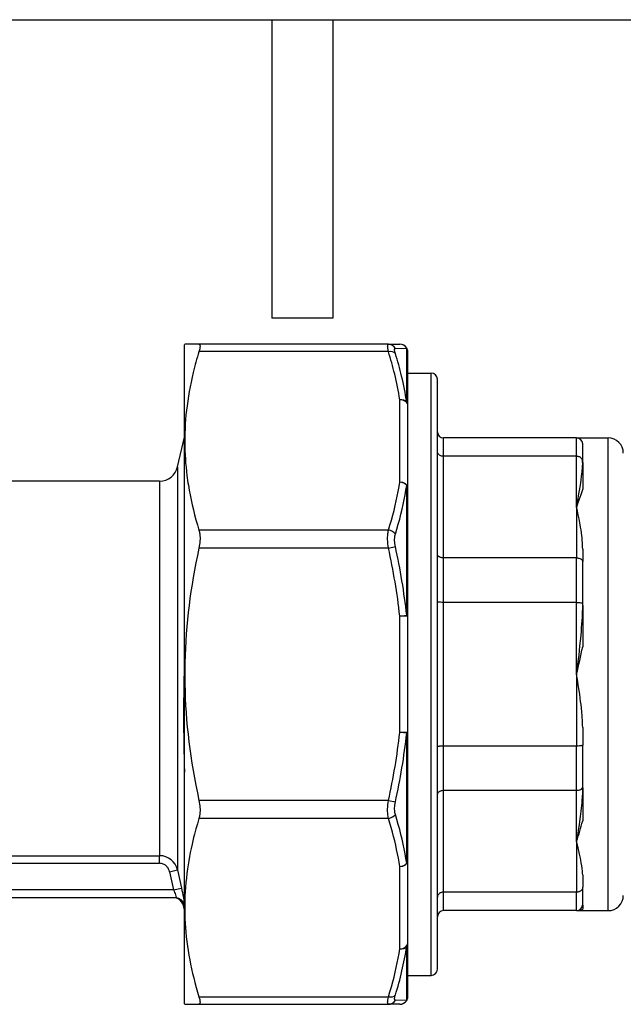
# Model space of a CAD drawing. Extents: x 0 to 420, y 0 to 297.
# Drawn here: x 154 to 157, y 84 to 88 of the extents above; entities that cross this region are included whole.
import ezdxf

# ---------------------------------------------------------------- set-up
doc = ezdxf.new("R2010")
doc.units = 0
doc.layers.get('0').update_dxf_attribs({"linetype": 'CONTINUOUS'})

msp = doc.modelspace()

# ---------------------------------------------------------------- linework, layer by layer
at = {"color": 7, "ltscale": 0.097902}
msp.add_line((154.1274, 88.3619), (158.0435, 88.3619), dxfattribs=at)
at = {"color": 7, "ltscale": 0.036687}
for p, q in [((155.5697, 88.3619), (155.5697, 86.8944)), ((155.8697, 88.3619), (155.8697, 86.8944))]:
    msp.add_line(p, q, dxfattribs=at)
at = {"color": 7, "ltscale": 0.0075}
msp.add_line((155.8697, 86.8944), (155.5697, 86.8944), dxfattribs=at)
at = {"color": 7, "ltscale": 9.09053e-05}
msp.add_line((155.1386, 86.7628), (155.1405, 86.7659), dxfattribs=at)
at = {"color": 7, "ltscale": 0.004958}
msp.add_line((155.1386, 86.5645), (155.1386, 86.7628), dxfattribs=at)
at = {"color": 7, "ltscale": 0.001748}
for p, q in [((155.2104, 86.7659), (155.1405, 86.7659)), ((155.1405, 83.5197), (155.2104, 83.5197))]:
    msp.add_line(p, q, dxfattribs=at)
at = {"color": 7, "ltscale": 0.023307}
for p, q in [((156.1427, 86.7659), (155.2104, 86.7659)), ((156.1427, 86.7293), (155.2104, 86.7293)), ((156.1427, 85.8517), (155.2104, 85.8517)), ((156.1427, 85.7633), (155.2104, 85.7633)), ((156.1427, 84.5223), (155.2104, 84.5223)), ((156.1427, 84.4339), (155.2104, 84.4339)), ((155.2104, 83.5563), (156.1427, 83.5563)), ((155.2104, 83.5197), (156.1427, 83.5197))]:
    msp.add_line(p, q, dxfattribs=at)
at = {"color": 7, "ltscale": 0.001397}
for p, q in [((156.1427, 86.7659), (156.1986, 86.7659)), ((156.1986, 83.5197), (156.1427, 83.5197))]:
    msp.add_line(p, q, dxfattribs=at)
at = {"color": 7, "ltscale": 0.001398}
for p, q in [((156.1769, 86.7453), (156.2328, 86.7464)), ((156.2328, 83.5392), (156.1769, 83.5403))]:
    msp.add_line(p, q, dxfattribs=at)
at = {"color": 7, "ltscale": 0.004338}
msp.add_line((156.2328, 86.5729), (156.2328, 86.7464), dxfattribs=at)
at = {"color": 7, "ltscale": 0.004282}
msp.add_line((156.2386, 86.5546), (156.2386, 86.7259), dxfattribs=at)
at = {"color": 7, "ltscale": 0.002875}
for p, q in [((156.2386, 86.6238), (156.3536, 86.6238)), ((156.2386, 83.6618), (156.3536, 83.6618))]:
    msp.add_line(p, q, dxfattribs=at)
at = {"color": 7, "ltscale": 0.054776}
msp.add_line((156.3536, 84.4328), (156.3536, 86.6238), dxfattribs=at)
at = {"color": 7, "ltscale": 0.053666}
msp.add_line((156.3836, 84.4472), (156.3836, 86.5938), dxfattribs=at)
at = {"color": 7, "ltscale": 0.076042}
msp.add_line((155.1386, 83.5228), (155.1386, 86.5645), dxfattribs=at)
at = {"color": 7, "ltscale": 0.00228}
msp.add_line((156.2328, 86.4817), (156.2328, 86.5729), dxfattribs=at)
at = {"color": 7, "ltscale": 0.002251}
msp.add_line((156.2386, 86.4646), (156.2386, 86.5546), dxfattribs=at)
at = {"color": 7, "ltscale": 0.010118}
for p, q in [((156.1986, 86.0881), (156.1986, 86.4929)), ((156.2386, 86.0599), (156.2386, 86.4646)), ((156.2386, 83.821), (156.2386, 84.2258)), ((156.1986, 83.7927), (156.1986, 84.1975))]:
    msp.add_line(p, q, dxfattribs=at)
at = {"color": 7, "ltscale": 0.003746}
msp.add_line((155.1048, 86.1625), (155.1386, 86.3084), dxfattribs=at)
at = {"color": 7, "ltscale": 0.016375}
for p, q in [((157.0686, 86.3053), (156.4136, 86.3053)), ((157.0686, 86.2146), (156.4136, 86.2146)), ((157.0686, 85.715), (156.4136, 85.715)), ((157.0686, 85.4961), (156.4136, 85.4961)), ((157.0686, 84.7895), (156.4136, 84.7895)), ((157.0686, 84.5706), (156.4136, 84.5706)), ((157.0686, 84.071), (156.4136, 84.071)), ((157.0686, 83.9803), (156.4136, 83.9803))]:
    msp.add_line(p, q, dxfattribs=at)
at = {"color": 7, "ltscale": 0.002267}
for p, q in [((156.4136, 86.2146), (156.4136, 86.3053)), ((157.0686, 86.2146), (157.0686, 86.3053)), ((156.4136, 83.9803), (156.4136, 84.071)), ((157.0686, 83.9803), (157.0686, 84.071))]:
    msp.add_line(p, q, dxfattribs=at)
at = {"color": 7, "ltscale": 0.003875}
for p, q in [((157.0686, 86.3053), (157.2236, 86.3053)), ((157.0686, 83.9803), (157.2236, 83.9803))]:
    msp.add_line(p, q, dxfattribs=at)
at = {"color": 7, "ltscale": 0.042996}
msp.add_line((157.2236, 84.5855), (157.2236, 86.3053), dxfattribs=at)
at = {"color": 7, "ltscale": 0.002258}
msp.add_line((157.0986, 86.185), (157.0986, 86.2753), dxfattribs=at)
at = {"color": 7, "ltscale": 0.012491}
for p, q in [((156.4136, 85.715), (156.4136, 86.2146)), ((156.4136, 84.071), (156.4136, 84.5706))]:
    msp.add_line(p, q, dxfattribs=at)
at = {"color": 7, "ltscale": 0.006246}
msp.add_line((157.0686, 85.9648), (157.0686, 86.2146), dxfattribs=at)
at = {"color": 7, "ltscale": 0.047863}
msp.add_line((155.1048, 86.1625), (155.1048, 84.248), dxfattribs=at)
at = {"color": 7, "ltscale": 0.00326}
msp.add_line((157.0986, 86.185), (157.0986, 86.0546), dxfattribs=at)
at = {"color": 7, "ltscale": 0.024638}
msp.add_line((155.0171, 86.0928), (154.0316, 86.0928), dxfattribs=at)
at = {"color": 7, "ltscale": 0.044592}
msp.add_line((155.0171, 86.0928), (155.0171, 84.3091), dxfattribs=at)
at = {"color": 7, "ltscale": 0.015976}
for p, q in [((156.2328, 85.4327), (156.2328, 86.0717)), ((156.2328, 84.2139), (156.2328, 84.8529))]:
    msp.add_line(p, q, dxfattribs=at)
at = {"color": 7, "ltscale": 0.015772}
msp.add_line((156.2386, 85.429), (156.2386, 86.0599), dxfattribs=at)
at = {"color": 7, "ltscale": 0.006245}
for p, q in [((157.0686, 85.9648), (157.0686, 85.715)), ((157.0686, 84.3208), (157.0686, 84.5706)), ((157.0686, 84.3208), (157.0686, 84.071))]:
    msp.add_line(p, q, dxfattribs=at)
at = {"color": 7, "ltscale": 0.000874279}
msp.add_line((156.1427, 85.7633), (156.1769, 85.7709), dxfattribs=at)
at = {"color": 7, "ltscale": 0.001528}
for p, q in [((157.0986, 85.7581), (157.0986, 85.697)), ((157.0986, 84.1565), (157.0986, 84.0954))]:
    msp.add_line(p, q, dxfattribs=at)
at = {"color": 7, "ltscale": 0.005472}
for p, q in [((156.4136, 85.4961), (156.4136, 85.715)), ((157.0686, 85.4961), (157.0686, 85.715)), ((156.4136, 84.5706), (156.4136, 84.7895)), ((157.0686, 84.5706), (157.0686, 84.7895))]:
    msp.add_line(p, q, dxfattribs=at)
at = {"color": 7, "ltscale": 0.005402}
msp.add_line((157.0986, 85.4809), (157.0986, 85.697), dxfattribs=at)
at = {"color": 7, "ltscale": 0.017665}
msp.add_line((156.4136, 84.7895), (156.4136, 85.4961), dxfattribs=at)
at = {"color": 7, "ltscale": 0.008832}
msp.add_line((157.0686, 85.1428), (157.0686, 85.4961), dxfattribs=at)
at = {"color": 7, "ltscale": 0.005083}
msp.add_line((157.0986, 85.4809), (157.0986, 85.2776), dxfattribs=at)
at = {"color": 7, "ltscale": 0.000858747}
msp.add_line((156.1986, 85.429), (156.2328, 85.4327), dxfattribs=at)
at = {"color": 7, "ltscale": 0.01431}
for p, q in [((156.1986, 84.8566), (156.1986, 85.429)), ((156.2386, 84.8566), (156.2386, 85.429))]:
    msp.add_line(p, q, dxfattribs=at)
at = {"color": 7, "ltscale": 0.001}
for p, q in [((156.2386, 85.429), (156.1986, 85.429)), ((156.2386, 84.8566), (156.1986, 84.8566))]:
    msp.add_line(p, q, dxfattribs=at)
at = {"color": 7, "ltscale": 0.008833}
msp.add_line((157.0686, 85.1428), (157.0686, 84.7895), dxfattribs=at)
at = {"color": 7, "ltscale": 0.000858726}
msp.add_line((156.2328, 84.8529), (156.1986, 84.8566), dxfattribs=at)
at = {"color": 7, "ltscale": 0.015771}
msp.add_line((156.2386, 84.2258), (156.2386, 84.8566), dxfattribs=at)
at = {"color": 7, "ltscale": 0.002161}
msp.add_line((157.0986, 84.8804), (157.0986, 84.794), dxfattribs=at)
at = {"color": 7, "ltscale": 0.00538}
msp.add_line((157.0986, 84.5788), (157.0986, 84.794), dxfattribs=at)
at = {"color": 7, "ltscale": 0.000277646}
msp.add_line((157.0981, 84.5752), (157.0984, 84.5863), dxfattribs=at)
at = {"color": 7, "ltscale": 5.93185e-05}
msp.add_line((157.0986, 84.5788), (157.0986, 84.5764), dxfattribs=at)
at = {"color": 7, "ltscale": 0.00387}
msp.add_line((157.0986, 84.5764), (157.0986, 84.4216), dxfattribs=at)
at = {"color": 7, "ltscale": 0.015129}
msp.add_line((157.2236, 83.9803), (157.2236, 84.5855), dxfattribs=at)
at = {"color": 7, "ltscale": 0.000874238}
msp.add_line((156.1427, 84.5223), (156.1769, 84.5147), dxfattribs=at)
at = {"color": 7, "ltscale": 0.019274}
msp.add_line((156.3536, 83.6618), (156.3536, 84.4328), dxfattribs=at)
at = {"color": 7, "ltscale": 0.018884}
msp.add_line((156.3836, 83.6918), (156.3836, 84.4472), dxfattribs=at)
at = {"color": 7, "ltscale": 0.001463}
msp.add_line((155.0171, 84.3091), (155.0171, 84.2506), dxfattribs=at)
at = {"color": 7, "ltscale": 0.026337}
for p, q in [((153.9636, 84.2506), (155.0171, 84.2506)), ((153.9636, 84.213), (155.0171, 84.213))]:
    msp.add_line(p, q, dxfattribs=at)
at = {"color": 7, "ltscale": 0.000939178}
msp.add_line((155.0171, 84.213), (155.0171, 84.2506), dxfattribs=at)
at = {"color": 7, "ltscale": 0.001688}
msp.add_line((155.1048, 84.248), (155.1048, 84.1804), dxfattribs=at)
at = {"color": 7, "ltscale": 0.000997296}
msp.add_line((155.0658, 84.1719), (155.1048, 84.1804), dxfattribs=at)
at = {"color": 7, "ltscale": 0.002281}
msp.add_line((155.0658, 84.1719), (155.0854, 84.0828), dxfattribs=at)
at = {"color": 7, "ltscale": 0.002279}
msp.add_line((155.1048, 84.1804), (155.1244, 84.0914), dxfattribs=at)
at = {"color": 7, "ltscale": 0.028045}
msp.add_line((155.0854, 84.0828), (153.9636, 84.0828), dxfattribs=at)
at = {"color": 7, "ltscale": 0.000997705}
msp.add_line((155.0854, 84.0828), (155.1244, 84.0914), dxfattribs=at)
at = {"color": 7, "ltscale": 0.002207}
msp.add_line((157.0986, 84.0071), (157.0986, 84.0954), dxfattribs=at)
at = {"color": 7, "ltscale": 0.02837}
msp.add_line((155.0984, 84.0428), (153.9636, 84.0428), dxfattribs=at)
at = {"color": 7, "ltscale": 0.00016985}
msp.add_line((155.1374, 84.0116), (155.1306, 84.0118), dxfattribs=at)
at = {"color": 7, "ltscale": 0.000889523}
msp.add_line((155.1306, 84.0118), (155.1386, 83.9772), dxfattribs=at)
at = {"color": 7, "ltscale": 0.000473022}
msp.add_line((157.0986, 84.0071), (157.0986, 83.9881), dxfattribs=at)
at = {"color": 7, "ltscale": 0.006533}
msp.add_line((156.2386, 83.5597), (156.2386, 83.821), dxfattribs=at)
at = {"color": 7, "ltscale": 0.006618}
msp.add_line((156.2328, 83.5392), (156.2328, 83.8039), dxfattribs=at)
at = {"color": 7, "ltscale": 9.07425e-05}
msp.add_line((155.1386, 83.5228), (155.1405, 83.5197), dxfattribs=at)
at = {"color": 7}
for points in [[(155.2104, 86.7659), (155.2116, 86.7658), (155.2126, 86.7654), (155.2135, 86.7648), (155.2143, 86.7639), (155.2147, 86.7632), (155.215, 86.7623), (155.2155, 86.7604), (155.2158, 86.7578), (155.2158, 86.7546), (155.2155, 86.7511), (155.2149, 86.747), (155.214, 86.7425), (155.2128, 86.7375), (155.2117, 86.7335), (155.2104, 86.7293)], [(156.1427, 86.7293), (156.1417, 86.7345), (156.1408, 86.7394), (156.1401, 86.7439), (156.1395, 86.7479), (156.1391, 86.7528), (156.139, 86.7569), (156.1391, 86.7587), (156.1392, 86.7603), (156.1396, 86.7624), (156.1401, 86.764), (156.1405, 86.7646), (156.1409, 86.7651), (156.1414, 86.7655), (156.1418, 86.7657), (156.1427, 86.7659)], [(156.1769, 86.7201), (156.175, 86.7265), (156.1744, 86.7294), (156.1738, 86.732), (156.1734, 86.7352), (156.1731, 86.738), (156.1732, 86.7403), (156.1734, 86.7415), (156.1736, 86.7425), (156.1739, 86.7433), (156.1743, 86.744), (156.175, 86.7447), (156.1759, 86.7451), (156.1769, 86.7453)], [(155.1823, 86.6273), (155.1767, 86.6034), (155.1715, 86.5797), (155.1667, 86.5562), (155.1624, 86.5328), (155.1584, 86.5097), (155.1549, 86.4866), (155.1517, 86.4637), (155.149, 86.4409), (155.1466, 86.4181), (155.1447, 86.3955), (155.1431, 86.3729), (155.1419, 86.3504), (155.1411, 86.3279), (155.1406, 86.3055), (155.1405, 86.283), (155.1408, 86.2628), (155.1414, 86.2425), (155.1423, 86.2222), (155.1435, 86.2018), (155.145, 86.1814), (155.1468, 86.161), (155.149, 86.1405), (155.1514, 86.1199), (155.153, 86.1081), (155.1546, 86.0963), (155.1564, 86.0844), (155.1582, 86.0725), (155.1623, 86.0486), (155.1668, 86.0245), (155.1717, 86.0002), (155.1771, 85.9758), (155.1829, 85.9511), (155.1891, 85.9266), (155.1958, 85.9019), (155.2029, 85.877), (155.2104, 85.8517)], [(156.4136, 86.2146), (156.4103, 86.2148), (156.407, 86.2152), (156.4037, 86.216), (156.4006, 86.2171), (156.3976, 86.2184), (156.3948, 86.22), (156.3923, 86.2219), (156.3902, 86.2238), (156.3884, 86.2258), (156.3868, 86.2281), (156.3856, 86.2304), (156.3846, 86.2329), (156.384, 86.2354), (156.3837, 86.2372), (156.3836, 86.239)], [(157.0984, 86.1934), (157.0981, 86.1948), (157.0977, 86.1961), (157.0967, 86.1988), (157.0953, 86.2014), (157.0936, 86.2038), (157.0915, 86.206), (157.0903, 86.2071), (157.089, 86.2082), (157.0862, 86.21), (157.0831, 86.2116), (157.0799, 86.2129), (157.0765, 86.2138), (157.073, 86.2144), (157.0708, 86.2146), (157.0686, 86.2146)], [(157.0984, 86.1934), (157.098, 86.1848), (157.0976, 86.1762), (157.0969, 86.1672), (157.0962, 86.158), (157.0944, 86.1399), (157.093, 86.1276), (157.0915, 86.1151), (157.0894, 86.0998), (157.0873, 86.0843), (157.0828, 86.054), (157.0789, 86.0294), (157.0738, 85.9974), (157.0686, 85.9648)], [(156.1427, 85.8517), (156.1503, 85.8764), (156.1574, 85.9008), (156.1641, 85.925), (156.1703, 85.9489), (156.1761, 85.9726), (156.1814, 85.996), (156.1864, 86.0193), (156.1909, 86.0424), (156.1949, 86.0654), (156.1986, 86.0881)], [(156.1769, 85.8318), (156.1844, 85.8567), (156.1915, 85.8815), (156.1982, 85.9059), (156.2044, 85.9302), (156.2102, 85.9542), (156.2155, 85.9781), (156.2205, 86.0017), (156.225, 86.0252), (156.2291, 86.0486), (156.2328, 86.0717)], [(157.0986, 86.0546), (157.0889, 86.0257), (157.08, 85.9991), (157.0755, 85.9855), (157.0686, 85.9648)], [(157.0986, 85.7581), (157.0985, 85.7693), (157.0981, 85.7805), (157.0975, 85.7916), (157.0969, 85.7992), (157.0962, 85.8069), (157.0954, 85.8157), (157.0944, 85.8244), (157.0926, 85.8386), (157.0906, 85.8526), (157.0884, 85.8665), (157.0867, 85.8769), (157.0849, 85.8871), (157.081, 85.9073), (157.077, 85.9268), (157.0729, 85.946), (157.0686, 85.9648)], [(155.2104, 85.8517), (155.2117, 85.8473), (155.2128, 85.8426), (155.2137, 85.8379), (155.2143, 85.8342), (155.2148, 85.8305), (155.2155, 85.8228), (155.2158, 85.8149), (155.2158, 85.8068), (155.2154, 85.7984), (155.2147, 85.7899), (155.2137, 85.7812), (155.2122, 85.7723), (155.2104, 85.7633)], [(156.1427, 85.7633), (156.1413, 85.7742), (156.1402, 85.7849), (156.1394, 85.7954), (156.139, 85.8056), (156.139, 85.8156), (156.1394, 85.8252), (156.1397, 85.8299), (156.1401, 85.8345), (156.1408, 85.8404), (156.1417, 85.8462), (156.1427, 85.8517)], [(156.1769, 85.7709), (156.1754, 85.7785), (156.1743, 85.7859), (156.1736, 85.7932), (156.1732, 85.8002), (156.1732, 85.8071), (156.1735, 85.8137), (156.1738, 85.8169), (156.1743, 85.82), (156.175, 85.8241), (156.1758, 85.828), (156.1769, 85.8318)], [(155.2104, 85.7633), (155.2027, 85.7268), (155.1954, 85.6906), (155.1886, 85.6548), (155.1823, 85.6193), (155.1765, 85.5842), (155.1711, 85.5494), (155.1662, 85.5148), (155.1617, 85.4805), (155.1577, 85.4465), (155.1541, 85.4126), (155.1508, 85.3769), (155.1479, 85.3414), (155.1455, 85.306), (155.1436, 85.2707), (155.1422, 85.2355), (155.1412, 85.2004), (155.1406, 85.1654), (155.1406, 85.1303), (155.141, 85.0953), (155.1418, 85.0602), (155.1431, 85.025), (155.1449, 84.9898), (155.1472, 84.9544), (155.1499, 84.9189), (155.1531, 84.8833), (155.1568, 84.8474), (155.161, 84.8113), (155.1655, 84.7763), (155.1704, 84.741), (155.1759, 84.7054), (155.1818, 84.6695), (155.1882, 84.6333), (155.1951, 84.5967), (155.2025, 84.5597), (155.2104, 84.5223)], [(156.4136, 85.715), (156.4097, 85.7152), (156.4058, 85.7156), (156.402, 85.7164), (156.3983, 85.7175), (156.395, 85.7189), (156.3934, 85.7197), (156.3919, 85.7206), (156.3905, 85.7216), (156.3892, 85.7226), (156.3873, 85.7244), (156.3864, 85.7254), (156.3857, 85.7265), (156.3848, 85.7281), (156.3842, 85.7297), (156.3838, 85.7314), (156.3836, 85.7331)], [(157.0686, 85.715), (157.0726, 85.7148), (157.0765, 85.7144), (157.0803, 85.7136), (157.0839, 85.7125), (157.0873, 85.7111), (157.0889, 85.7103), (157.0904, 85.7094), (157.0918, 85.7084), (157.0931, 85.7074), (157.095, 85.7056), (157.0958, 85.7046), (157.0966, 85.7036), (157.0975, 85.702), (157.0981, 85.7003), (157.0985, 85.6987), (157.0986, 85.697)], [(156.4136, 85.4961), (156.4058, 85.4963), (156.3983, 85.4967), (156.3949, 85.4971), (156.3917, 85.4975), (156.389, 85.498), (156.3867, 85.4986), (156.3855, 85.499), (156.3846, 85.4994), (156.384, 85.4999), (156.3837, 85.5002), (156.3836, 85.5005)], [(157.0686, 85.4961), (157.0768, 85.4959), (157.0808, 85.4957), (157.0846, 85.4954), (157.0892, 85.4949), (157.0932, 85.4942), (157.0948, 85.4938), (157.0962, 85.4934), (157.0976, 85.4928), (157.0981, 85.4925), (157.0984, 85.4922)], [(157.0984, 85.4922), (157.0977, 85.469), (157.0968, 85.4459), (157.0955, 85.4227), (157.0945, 85.4066), (157.0934, 85.3906), (157.0919, 85.3718), (157.0904, 85.353), (157.0872, 85.3181), (157.0838, 85.2831), (157.079, 85.2362), (157.0756, 85.205), (157.0686, 85.1428)], [(157.0986, 84.8804), (157.0985, 84.8934), (157.0981, 84.9065), (157.0975, 84.9195), (157.0968, 84.9293), (157.0961, 84.9391), (157.0944, 84.9587), (157.0927, 84.9762), (157.0906, 84.9937), (157.0887, 85.0096), (157.0865, 85.0256), (157.0839, 85.0447), (157.0811, 85.0637), (157.077, 85.0901), (157.0743, 85.1077), (157.0686, 85.1428)], [(156.4136, 84.7895), (156.4058, 84.7894), (156.3983, 84.7889), (156.3949, 84.7885), (156.3917, 84.7881), (156.389, 84.7876), (156.3867, 84.787), (156.3855, 84.7866), (156.3846, 84.7862), (156.384, 84.7858), (156.3837, 84.7854), (156.3836, 84.7851)], [(157.0986, 84.794), (157.0985, 84.7936), (157.0982, 84.7932), (157.0973, 84.7927), (157.0961, 84.7922), (157.0945, 84.7917), (157.0924, 84.7912), (157.0899, 84.7908), (157.0867, 84.7904), (157.0831, 84.7901), (157.076, 84.7896), (157.0686, 84.7895)], [(156.4136, 84.5706), (156.4097, 84.5704), (156.4058, 84.57), (156.402, 84.5692), (156.3983, 84.5681), (156.395, 84.5667), (156.3934, 84.5659), (156.3919, 84.565), (156.3905, 84.564), (156.3892, 84.563), (156.3873, 84.5612), (156.3864, 84.5602), (156.3857, 84.5592), (156.3848, 84.5576), (156.3842, 84.5559), (156.3838, 84.5542), (156.3836, 84.5525)], [(157.0984, 84.5863), (157.0981, 84.5853), (157.0977, 84.5843), (157.0967, 84.5823), (157.0953, 84.5804), (157.0936, 84.5786), (157.0916, 84.577), (157.0895, 84.5757), (157.0873, 84.5745), (157.085, 84.5735), (157.0831, 84.5728), (157.0812, 84.5723), (157.0772, 84.5714), (157.073, 84.5708), (157.0686, 84.5706)], [(157.0981, 84.5752), (157.0973, 84.5573), (157.0962, 84.5395), (157.0948, 84.5219), (157.0938, 84.5097), (157.0926, 84.4976), (157.0912, 84.4835), (157.0897, 84.4695), (157.0866, 84.4441), (157.0833, 84.4189), (157.081, 84.4022), (157.0786, 84.3857), (157.0731, 84.3494), (157.0686, 84.3208)], [(157.0984, 84.5863), (157.0984, 84.5864), (157.0984, 84.5865), (157.0984, 84.5865), (157.0984, 84.5865), (157.0985, 84.5864), (157.0985, 84.5858), (157.0986, 84.5848), (157.0986, 84.5826), (157.0986, 84.5788)], [(155.2104, 84.5223), (155.2122, 84.5133), (155.2137, 84.5044), (155.2147, 84.4957), (155.2154, 84.4872), (155.2158, 84.4788), (155.2158, 84.4707), (155.2155, 84.4628), (155.2148, 84.4551), (155.2143, 84.4514), (155.2137, 84.4477), (155.2128, 84.443), (155.2117, 84.4384), (155.2104, 84.4339)], [(156.1427, 84.4339), (156.1417, 84.4394), (156.1408, 84.4452), (156.1401, 84.4511), (156.1397, 84.4557), (156.1394, 84.4604), (156.139, 84.47), (156.139, 84.48), (156.1394, 84.4902), (156.1402, 84.5007), (156.1413, 84.5114), (156.1427, 84.5223)], [(156.1769, 84.4538), (156.1758, 84.4576), (156.175, 84.4615), (156.1743, 84.4656), (156.1738, 84.4687), (156.1735, 84.472), (156.1732, 84.4786), (156.1732, 84.4854), (156.1736, 84.4925), (156.1743, 84.4997), (156.1754, 84.5071), (156.1769, 84.5147)], [(156.2328, 84.2139), (156.2291, 84.2371), (156.225, 84.2604), (156.2205, 84.2839), (156.2155, 84.3076), (156.2102, 84.3314), (156.2044, 84.3554), (156.1982, 84.3797), (156.1915, 84.4042), (156.1844, 84.4289), (156.1769, 84.4538)], [(155.2104, 84.4339), (155.2027, 84.408), (155.1954, 84.3824), (155.192, 84.3697), (155.1886, 84.3571), (155.1844, 84.3404), (155.1803, 84.3237), (155.1765, 84.3072), (155.172, 84.2867), (155.1678, 84.2663), (155.1639, 84.246), (155.1604, 84.2259), (155.1571, 84.2058), (155.1541, 84.1859), (155.1511, 84.1633), (155.1485, 84.1408), (155.1462, 84.1184), (155.1443, 84.096), (155.1429, 84.0737), (155.1417, 84.0515), (155.141, 84.0293), (155.1406, 84.0071), (155.1406, 83.985), (155.1409, 83.9628), (155.1416, 83.9406), (155.1427, 83.9184), (155.1442, 83.8961), (155.1461, 83.8738), (155.1483, 83.8513), (155.1509, 83.8288), (155.1539, 83.8062), (155.1572, 83.7835), (155.161, 83.7607), (155.1649, 83.7387), (155.1693, 83.7165), (155.174, 83.6942), (155.1791, 83.6717), (155.1846, 83.6491), (155.1904, 83.6262), (155.1967, 83.6031), (155.2034, 83.5798), (155.2104, 83.5563)], [(156.1986, 84.1975), (156.1953, 84.2181), (156.1917, 84.2389), (156.1877, 84.2598), (156.1833, 84.2808), (156.1786, 84.302), (156.1736, 84.3233), (156.1682, 84.345), (156.1624, 84.3669), (156.1562, 84.389), (156.1497, 84.4113), (156.1427, 84.4339)], [(157.0986, 84.1565), (157.0985, 84.1636), (157.0981, 84.1709), (157.0975, 84.1782), (157.0968, 84.1838), (157.0961, 84.1894), (157.0945, 84.2009), (157.092, 84.2148), (157.0893, 84.2289), (157.0873, 84.2387), (157.0829, 84.2587), (157.076, 84.289), (157.0686, 84.3208)], [(155.0658, 84.1719), (155.065, 84.1751), (155.064, 84.1783), (155.0629, 84.1814), (155.0612, 84.185), (155.0593, 84.1884), (155.0571, 84.1917), (155.0548, 84.1949), (155.0522, 84.1978), (155.0491, 84.2008), (155.0457, 84.2034), (155.0422, 84.2058), (155.0385, 84.2079), (155.0346, 84.2097), (155.0306, 84.211), (155.0265, 84.2121), (155.0223, 84.2127), (155.0181, 84.213), (155.0171, 84.213)], [(155.0854, 84.0828), (155.0885, 84.0756), (155.0908, 84.0699), (155.0927, 84.0652), (155.0953, 84.0578), (155.0971, 84.0522), (155.0983, 84.048), (155.0987, 84.046), (155.0989, 84.0444), (155.0989, 84.0434), (155.0987, 84.043), (155.0986, 84.0429), (155.0984, 84.0428)], [(155.1244, 84.0914), (155.1269, 84.0799), (155.1289, 84.0702), (155.1317, 84.0557), (155.1338, 84.0441), (155.1362, 84.0299), (155.1369, 84.0242), (155.1375, 84.0196), (155.1378, 84.0164), (155.1379, 84.014), (155.1378, 84.0124), (155.1377, 84.0119), (155.1376, 84.0117), (155.1375, 84.0117), (155.1374, 84.0116)], [(156.4136, 84.071), (156.4103, 84.0708), (156.407, 84.0704), (156.4037, 84.0696), (156.4006, 84.0686), (156.3976, 84.0672), (156.3948, 84.0656), (156.3923, 84.0637), (156.3902, 84.0618), (156.3884, 84.0598), (156.3868, 84.0575), (156.3856, 84.0552), (156.3846, 84.0527), (156.384, 84.0502), (156.3837, 84.0484), (156.3836, 84.0466)], [(157.0986, 84.0954), (157.0985, 84.0928), (157.098, 84.0903), (157.0972, 84.0878), (157.096, 84.0854), (157.0946, 84.0832), (157.093, 84.0811), (157.0912, 84.0792), (157.0892, 84.0776), (157.087, 84.0761), (157.0847, 84.0748), (157.0831, 84.074), (157.0814, 84.0733), (157.078, 84.0722), (157.0749, 84.0715), (157.0718, 84.0711), (157.0686, 84.071)], [(157.0984, 84.0065), (157.0985, 84.0073), (157.0986, 84.0074), (157.0986, 84.0075), (157.0986, 84.0075), (157.0986, 84.0075), (157.0986, 84.0074), (157.0986, 84.0071)], [(156.1427, 83.5563), (156.1503, 83.581), (156.1574, 83.6054), (156.1641, 83.6296), (156.1703, 83.6535), (156.1761, 83.6772), (156.1814, 83.7006), (156.1864, 83.7239), (156.1909, 83.747), (156.1949, 83.7699), (156.1986, 83.7927)], [(155.2104, 83.5563), (155.2117, 83.5521), (155.2128, 83.5481), (155.214, 83.5431), (155.2149, 83.5386), (155.2155, 83.5346), (155.2158, 83.531), (155.2158, 83.5279), (155.2155, 83.5252), (155.215, 83.5233), (155.2147, 83.5225), (155.2143, 83.5217), (155.2135, 83.5209), (155.2126, 83.5202), (155.2116, 83.5198), (155.2104, 83.5197)], [(156.1427, 83.5197), (156.1422, 83.5198), (156.1417, 83.5199), (156.1413, 83.5202), (156.1409, 83.5205), (156.1402, 83.5216), (156.1398, 83.5226), (156.1394, 83.5238), (156.1392, 83.5253), (156.1391, 83.5269), (156.139, 83.5303), (156.1392, 83.5344), (156.1397, 83.539), (156.1402, 83.5428), (156.1409, 83.547), (156.1427, 83.5563)], [(156.1769, 83.5403), (156.1759, 83.5405), (156.175, 83.5409), (156.1743, 83.5416), (156.1739, 83.5423), (156.1736, 83.5432), (156.1734, 83.5442), (156.1732, 83.5453), (156.1731, 83.5476), (156.1734, 83.5504), (156.1738, 83.5536), (156.1744, 83.5562), (156.175, 83.5591), (156.1769, 83.5655)]]:
    msp.add_lwpolyline(points, dxfattribs=at)
for centre, radius, start, end in [((156.8795, 86.2136), 1.7469, 162.8309, 166.3032), ((156.1425, 86.727), 0.0389, 28.0087, 89.6791), ((154.5064, 86.2123), 1.7161, 13.7069, 17.5327), ((156.1986, 86.7259), 0.04, 0, 90), ((154.5292, 86.203), 1.7269, 13.5972, 17.4247), ((154.7223, 86.2648), 1.4939, 8.7836, 13.7154), ((154.737, 86.253), 1.5132, 8.6927, 13.6048), ((156.3536, 86.5938), 0.03, 360, 90), ((156.4136, 86.3353), 0.03, 180, 270), ((157.0686, 86.2753), 0.03, 0, 90), ((157.2236, 86.2303), 0.075, 360, 90), ((156.9991, 86.1868), 0.0995, 358.9677, 3.8099), ((155.0171, 86.1828), 0.09, 270, 346.9448), ((153.1673, 85.0932), 3.05, 6.3202, 12.6916), ((153.1412, 85.0948), 3.1101, 6.237, 12.5561), ((156.9429, 85.4842), 0.1558, 358.7993, 2.9545), ((151.0223, 86.5623), 6.2107, 346.78812, 348.06171), ((165.6723, 84.9401), 10.5374, 178.4701, 181.5174), ((153.1668, 85.1924), 3.0504, 347.3087, 353.6792), ((153.1409, 85.1908), 3.1103, 347.4441, 353.7627), ((155.3522, 84.8871), 1.8075, 341.74, 345.0751), ((155.0169, 84.1605), 0.0901, 12.7742, 89.8576), ((155.0916, 84.0028), 0.04, 13.0553, 90), ((155.0984, 84.0029), 0.04, 12.6708, 89.9691), ((157.2236, 84.0553), 0.075, 270, 0), ((156.4136, 83.9503), 0.03, 90, 180), ((157.0686, 84.0103), 0.03, 270, 352.6568), ((157.0687, 84.0415), 0.0612, 269.9577, 299.3104), ((154.6474, 84.0505), 1.6045, 342.406, 351.1586), ((156.3536, 83.6918), 0.03, 270, 0), ((156.1425, 83.5586), 0.0389, 270.3209, 331.9911), ((156.1986, 83.5597), 0.04, 270, 0), ((156.1986, 83.5594), 0.0397, 270.0702, 329.4066)]:
    msp.add_arc(centre, radius, start, end, dxfattribs=at)
for centre, major_axis, ratio, start_param, end_param in [((156.1427, 86.701), (0.0381, 0.012), 0.690202, 0.292273, 1.356774), ((156.1986, 86.7259), (0, -0.04), 0.994161, 2.108956, 3.141593), ((156.1986, 86.7259), (0.04, 0), 0.98405, 6.283185, 6.831049), ((156.1986, 86.4646), (0.0395, 0.0061), 0.702978, 0.430663, 1.4633), ((156.1986, 86.4646), (0.04, 0), 0.707107, 6.283185, 7.853982), ((156.1986, 86.4646), (0.04, 0), 0.821618, 0, 0.547864), ((156.1986, 86.0599), (0.04, 0), 0.707107, 0, 1.570796), ((156.1986, 86.0599), (0.0395, -0.0061), 0.702978, 0.645655, 1.678292), ((156.1986, 86.0599), (0.04, 0), 0.570038, 0, 0.547864), ((156.1427, 85.8234), (0.0381, -0.012), 0.690203, 0.720318, 1.78482), ((156.1986, 85.429), (0.04, 0), 0.177894, 0, 0.547864), ((156.1986, 84.8566), (0.04, 0), 0.177894, 5.735322, 6.283185), ((156.1427, 84.4622), (0.0381, 0.012), 0.690202, 4.498366, 5.562867), ((156.1986, 84.2258), (0.04, 0), 0.707107, 4.712389, 6.283185), ((156.1986, 84.2258), (0.0395, 0.0061), 0.702978, 4.604894, 5.637531), ((156.1986, 84.2258), (0.04, 0), 0.570038, 5.735322, 6.283185), ((156.1986, 83.821), (0.04, 0), 0.707107, 4.712389, 6.283185), ((156.1986, 83.821), (0.04, 0), 0.821618, 5.735322, 6.283185), ((156.1986, 83.821), (0.0395, -0.0061), 0.702978, 4.819884, 5.852521), ((156.1427, 83.5846), (0.0381, -0.012), 0.690203, 4.926413, 5.990916), ((156.1986, 83.5597), (0.04, 0), 0.98405, 5.735322, 6.283185)]:
    msp.add_ellipse(centre, major_axis=major_axis, ratio=ratio, start_param=start_param, end_param=end_param, dxfattribs=at)

doc.saveas('drawing.dxf')
